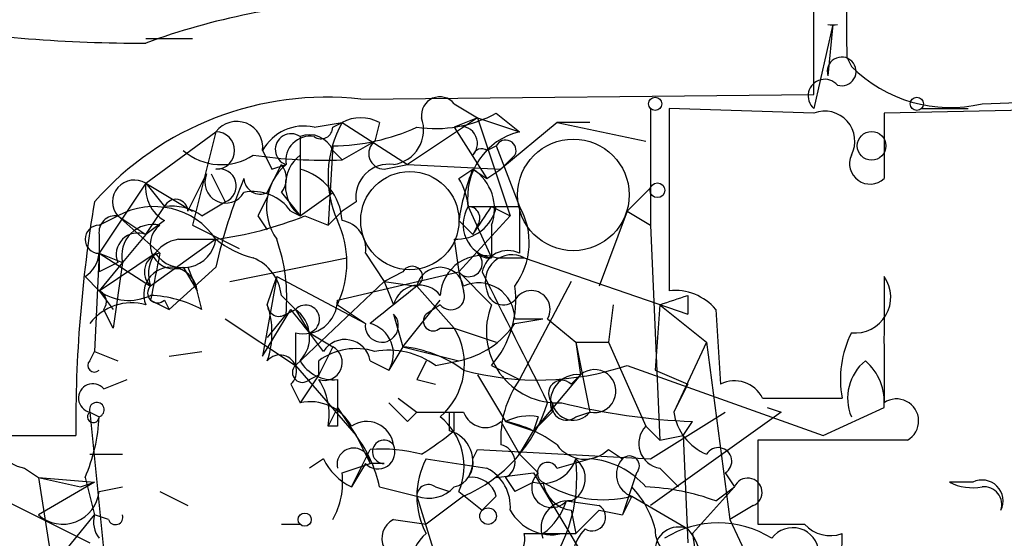
# Model space of a CAD drawing. Extents: x 5 to 358947, y -177468 to 181041.
# Drawn here: x 301 to 319, y 1732 to 1741 of the extents above; entities that cross this region are included whole.
import ezdxf

# ---------------------------------------------------------------- set-up
doc = ezdxf.new("R2010")
doc.units = 0
doc.header["$MEASUREMENT"] = 0
doc.layers.add('MAIN', color=5, linetype='CONTINUOUS')

msp = doc.modelspace()

# ---------------------------------------------------------------- linework, layer by layer
at = {"layer": 'MAIN'}
for p, q in [((315.1293, 1740.0402), (315.1293, 1741.9029)), ((315.468, 1741.3102), (315.1293, 1739.7862)), ((315.468, 1741.3102), (315.3833, 1740.3789)), ((303.022, 1741.0562), (303.8687, 1741.0562)), ((315.722, 1740.7175), (315.8067, 1740.5482)), ((306.9167, 1739.9555), (315.1293, 1740.0402)), ((318.1773, 1739.8709), (322.4107, 1740.0402)), ((308.61, 1739.8709), (309.0333, 1739.6169)), ((309.372, 1739.7015), (309.7953, 1739.3629)), ((312.166, 1739.7862), (312.166, 1737.6695)), ((315.1293, 1739.7015), (312.5047, 1739.7862)), ((312.5047, 1739.7862), (312.5047, 1736.4842)), ((320.548, 1739.7862), (316.3993, 1739.7015)), ((316.3993, 1739.7015), (316.3993, 1738.5162)), ((317.0767, 1739.7862), (317.9233, 1739.7862)), ((306.07, 1739.4475), (306.578, 1739.5322)), ((306.4087, 1739.4475), (306.578, 1739.5322)), ((306.578, 1739.5322), (307.7633, 1738.7702)), ((307.2553, 1739.5322), (307.1707, 1739.1935)), ((309.0333, 1739.6169), (307.7633, 1738.7702)), ((309.0333, 1739.6169), (308.61, 1739.4475)), ((309.0333, 1739.6169), (309.7953, 1739.3629)), ((309.0333, 1739.6169), (309.626, 1737.8389)), ((310.4727, 1739.5322), (309.4567, 1738.6855)), ((311.0653, 1739.5322), (310.4727, 1739.5322)), ((310.4727, 1739.5322), (312.0813, 1739.1935)), ((303.022, 1738.4315), (304.292, 1739.3629)), ((304.292, 1739.3629), (303.8687, 1737.6695)), ((305.816, 1739.2782), (305.816, 1737.8389)), ((305.816, 1739.2782), (305.816, 1738.9395)), ((308.61, 1739.4475), (309.2027, 1738.5162)), ((306.4087, 1739.1089), (306.324, 1737.6695)), ((306.578, 1738.8549), (307.1707, 1739.1935)), ((309.2027, 1739.0242), (309.372, 1739.1089)), ((309.372, 1739.1089), (309.7953, 1738.0082)), ((306.4087, 1739.0242), (306.578, 1738.8549)), ((309.7107, 1738.9395), (309.4567, 1738.6855)), ((305.2233, 1738.2622), (305.4773, 1738.7702)), ((305.308, 1738.6855), (305.562, 1738.7702)), ((307.34, 1738.6855), (307.7633, 1738.7702)), ((307.7633, 1738.7702), (309.4567, 1738.6855)), ((303.784, 1737.9235), (304.1227, 1738.6009)), ((304.2073, 1738.6009), (304.4613, 1738.0929)), ((308.6947, 1738.5162), (308.9487, 1738.6855)), ((308.9487, 1738.6855), (309.2027, 1738.5162)), ((309.2027, 1738.5162), (309.4567, 1738.6855)), ((303.022, 1738.4315), (302.1753, 1737.1615)), ((303.022, 1738.4315), (303.3607, 1738.0082)), ((303.022, 1738.4315), (303.8687, 1737.9235)), ((305.4773, 1738.2622), (305.816, 1737.8389)), ((305.816, 1737.8389), (306.4087, 1738.2622)), ((311.7427, 1737.9235), (312.166, 1738.3469)), ((304.038, 1737.8389), (304.4613, 1738.0929)), ((306.832, 1738.0929), (306.578, 1737.9235)), ((303.022, 1737.5002), (303.3607, 1738.0082)), ((305.6467, 1737.9235), (305.816, 1737.8389)), ((306.324, 1737.6695), (306.578, 1737.9235)), ((308.864, 1738.0082), (309.7953, 1738.0082)), ((308.864, 1738.0082), (309.2873, 1737.0769)), ((309.2873, 1738.0082), (309.626, 1737.8389)), ((311.7427, 1737.9235), (311.2347, 1736.5689)), ((311.7427, 1737.9235), (312.166, 1737.6695)), ((302.1753, 1737.6695), (302.514, 1737.8389)), ((302.514, 1737.8389), (303.022, 1737.5002)), ((302.514, 1737.8389), (303.276, 1737.1615)), ((303.3607, 1737.7542), (303.022, 1737.5002)), ((303.8687, 1737.6695), (304.7153, 1737.2462)), ((305.054, 1737.8389), (305.2233, 1737.5849)), ((305.9007, 1737.8389), (306.324, 1737.6695)), ((309.626, 1737.8389), (308.6947, 1736.8229)), ((308.6947, 1737.7542), (308.9487, 1737.5002)), ((309.0333, 1737.6695), (308.9487, 1737.5002)), ((309.2873, 1737.6695), (309.2873, 1737.0769)), ((312.166, 1737.6695), (312.3353, 1733.7749)), ((302.1753, 1737.5002), (302.1753, 1737.1615)), ((303.022, 1737.5002), (302.5987, 1736.9922)), ((304.292, 1737.4155), (303.1067, 1736.5689)), ((303.6147, 1737.4155), (304.292, 1737.4155)), ((308.61, 1737.4155), (308.6947, 1736.8229)), ((302.1753, 1737.1615), (302.0907, 1735.3835)), ((302.1753, 1737.1615), (302.1753, 1736.8229)), ((302.1753, 1737.1615), (302.1753, 1736.8229)), ((302.1753, 1737.1615), (302.5987, 1736.9922)), ((302.1753, 1737.1615), (302.5987, 1736.9922)), ((302.1753, 1737.1615), (303.1067, 1736.5689)), ((302.1753, 1736.4842), (303.1913, 1737.1615)), ((307.0013, 1737.1615), (307.34, 1736.6535)), ((302.514, 1736.9922), (302.1753, 1736.8229)), ((302.5987, 1736.9922), (302.1753, 1736.4842)), ((302.5987, 1736.9922), (302.4293, 1735.8069)), ((304.546, 1736.6535), (306.6627, 1737.0769)), ((309.372, 1737.0769), (309.88, 1737.0769)), ((309.88, 1737.0769), (312.8433, 1736.0609)), ((304.292, 1736.9075), (303.4453, 1736.1455)), ((303.6993, 1736.9075), (303.9533, 1736.4842)), ((303.784, 1736.9075), (303.9533, 1736.4842)), ((306.4933, 1736.3149), (308.6947, 1736.8229)), ((307.6787, 1736.8229), (307.34, 1736.6535)), ((308.6947, 1736.8229), (308.7793, 1736.4842)), ((308.6947, 1736.8229), (308.7793, 1736.4842)), ((309.2873, 1736.2302), (308.6947, 1736.8229)), ((301.9213, 1736.7382), (302.1753, 1736.4842)), ((305.3927, 1736.7382), (305.1387, 1735.2989)), ((305.2233, 1736.2302), (305.3927, 1736.7382)), ((305.3927, 1736.7382), (307.0013, 1735.8915)), ((307.34, 1736.6535), (305.7313, 1735.1295)), ((307.34, 1736.6535), (307.9327, 1736.5689)), ((307.34, 1736.6535), (307.5093, 1736.2302)), ((310.7267, 1736.6535), (309.7953, 1734.8755)), ((302.1753, 1736.4842), (302.4293, 1736.1455)), ((304.038, 1736.1455), (303.9533, 1736.4842)), ((307.9327, 1736.5689), (308.61, 1735.8069)), ((303.1067, 1736.3149), (303.4453, 1736.1455)), ((303.3607, 1736.3149), (303.4453, 1736.1455)), ((305.4773, 1736.3995), (305.7313, 1736.1455)), ((307.6787, 1735.4682), (308.356, 1736.3149)), ((312.8433, 1736.3995), (312.8433, 1736.0609)), ((305.1387, 1735.2989), (305.6467, 1736.1455)), ((305.562, 1736.0609), (305.7313, 1736.1455)), ((305.7313, 1736.1455), (305.9853, 1735.7222)), ((306.4933, 1736.2302), (307.0013, 1735.8915)), ((308.356, 1736.2302), (308.102, 1736.0609)), ((311.4887, 1736.2302), (311.404, 1735.5529)), ((312.3353, 1736.2302), (312.2507, 1735.0449)), ((312.3353, 1736.2302), (313.182, 1735.5529)), ((313.3513, 1736.1455), (313.436, 1734.7909)), ((304.4613, 1735.9762), (305.7313, 1735.1295)), ((305.562, 1736.0609), (305.2233, 1735.6375)), ((307.5093, 1736.0609), (307.6787, 1735.4682)), ((309.7107, 1735.9762), (310.2187, 1735.9762)), ((309.7107, 1735.8915), (310.2187, 1735.9762)), ((310.3033, 1735.9762), (310.8113, 1735.5529)), ((305.7313, 1735.7222), (305.7313, 1735.1295)), ((305.9853, 1735.7222), (306.4087, 1735.4682)), ((308.356, 1735.8069), (308.61, 1735.8069)), ((308.61, 1735.8069), (309.372, 1735.5529)), ((310.8113, 1735.5529), (311.404, 1735.5529)), ((310.8113, 1735.5529), (310.896, 1734.9602)), ((310.8113, 1735.5529), (311.0653, 1734.2829)), ((311.404, 1735.5529), (312.0813, 1734.0289)), ((313.182, 1735.5529), (312.5893, 1734.2829)), ((313.182, 1735.5529), (313.6053, 1732.3355)), ((302.006, 1735.2142), (302.0907, 1735.3835)), ((302.0907, 1735.3835), (302.514, 1735.2142)), ((303.4453, 1735.2989), (304.038, 1735.3835)), ((306.4087, 1735.4682), (306.1547, 1734.9602)), ((307.6787, 1735.4682), (307.4247, 1735.0449)), ((307.6787, 1735.4682), (308.6947, 1735.2142)), ((306.1547, 1734.9602), (306.1547, 1735.2142)), ((307.086, 1735.2142), (307.4247, 1735.0449)), ((308.2713, 1735.1295), (308.6947, 1735.2142)), ((305.7313, 1735.1295), (306.832, 1733.8595)), ((309.2873, 1735.1295), (309.7953, 1734.8755)), ((311.7427, 1735.1295), (315.2987, 1733.8595)), ((312.2507, 1735.0449), (312.8433, 1734.7909)), ((302.26, 1734.7062), (302.6833, 1734.8755)), ((306.1547, 1734.9602), (305.816, 1734.4522)), ((305.9853, 1734.8755), (306.1547, 1734.9602)), ((306.4933, 1734.8755), (306.4933, 1734.3675)), ((307.9327, 1734.8755), (308.2713, 1734.7909)), ((309.0333, 1734.9602), (309.5413, 1734.1135)), ((310.896, 1734.9602), (310.0493, 1733.9442)), ((310.7267, 1734.7909), (310.896, 1734.9602)), ((305.6467, 1734.7909), (305.816, 1734.4522)), ((312.8433, 1734.7909), (312.5893, 1734.2829)), ((307.594, 1734.5369), (307.9327, 1734.2829)), ((314.198, 1734.5369), (315.6373, 1734.5369)), ((302.006, 1734.2829), (302.1753, 1734.1982)), ((302.006, 1734.2829), (302.26, 1731.7429)), ((306.4933, 1734.3675), (306.324, 1734.0289)), ((306.4933, 1734.3675), (306.832, 1733.8595)), ((307.7633, 1734.1135), (307.9327, 1734.2829)), ((307.9327, 1734.2829), (308.61, 1734.2829)), ((308.5253, 1734.2829), (308.7793, 1734.2829)), ((308.61, 1733.9442), (308.61, 1734.2829)), ((310.388, 1734.2829), (310.0493, 1733.9442)), ((310.8113, 1734.1982), (311.0653, 1734.2829)), ((312.166, 1733.4362), (313.5207, 1734.2829)), ((314.5367, 1734.2829), (312.166, 1732.5895)), ((314.2827, 1734.3675), (314.5367, 1734.2829)), ((315.2987, 1733.8595), (316.3993, 1734.3675)), ((309.4567, 1734.1135), (309.7953, 1733.5209)), ((309.5413, 1734.1135), (310.0493, 1733.9442)), ((310.134, 1734.1982), (310.0493, 1733.9442)), ((312.7587, 1733.8595), (312.928, 1734.1135)), ((306.4933, 1734.0289), (306.324, 1734.0289)), ((309.7953, 1733.5209), (310.0493, 1733.9442)), ((312.0813, 1734.0289), (312.3353, 1733.7749)), ((300.228, 1733.8595), (301.752, 1733.8595)), ((306.832, 1733.8595), (307.086, 1733.3515)), ((312.3353, 1733.7749), (312.7587, 1733.8595)), ((312.7587, 1733.8595), (312.8433, 1731.9122)), ((316.8227, 1733.7749), (314.1133, 1733.7749)), ((314.1133, 1733.7749), (314.1133, 1732.2509)), ((306.7473, 1732.9282), (307.086, 1733.6055)), ((308.9487, 1733.4362), (309.0333, 1733.6055)), ((309.0333, 1733.6055), (312.166, 1733.4362)), ((311.404, 1733.6055), (311.658, 1733.4362)), ((302.006, 1733.5209), (302.5987, 1733.5209)), ((306.2393, 1733.4362), (305.9853, 1733.2669)), ((308.102, 1733.4362), (309.2027, 1733.2669)), ((309.7953, 1733.5209), (310.134, 1733.1822)), ((310.4727, 1733.2669), (311.0653, 1733.4362)), ((300.8207, 1733.2669), (301.0747, 1733.0975)), ((306.578, 1733.1822), (307.086, 1733.3515)), ((307.0013, 1733.3515), (306.7473, 1732.9282)), ((307.34, 1733.3515), (307.086, 1733.3515)), ((312.3353, 1733.2669), (312.674, 1732.9282)), ((301.0747, 1733.0975), (302.0907, 1733.0129)), ((301.0747, 1733.0975), (301.8367, 1732.9282)), ((301.0747, 1733.0975), (301.3287, 1731.4889)), ((301.9213, 1733.0975), (302.0907, 1732.4202)), ((309.372, 1733.0975), (310.0493, 1733.1822)), ((309.5413, 1733.0975), (309.7107, 1732.8435)), ((310.0493, 1733.1822), (311.3193, 1731.0655)), ((311.912, 1733.1822), (311.8273, 1732.9282)), ((313.5207, 1733.1822), (313.69, 1732.9282)), ((302.0907, 1733.0129), (301.0747, 1732.4202)), ((301.8367, 1732.9282), (302.0907, 1733.0129)), ((302.1753, 1732.8435), (302.5987, 1732.9282)), ((307.2553, 1732.9282), (307.9327, 1732.7589)), ((308.2713, 1732.9282), (308.5253, 1732.8435)), ((310.0493, 1733.0129), (309.7107, 1732.8435)), ((311.8273, 1732.9282), (311.658, 1732.4202)), ((313.69, 1732.9282), (312.928, 1732.0815)), ((313.3513, 1732.6742), (313.69, 1732.9282)), ((318.008, 1733.0129), (317.5847, 1733.0129)), ((300.482, 1732.6742), (302.006, 1731.9122)), ((303.276, 1732.8435), (303.784, 1732.5895)), ((307.9327, 1732.7589), (308.2713, 1731.6582)), ((308.7793, 1732.7589), (308.102, 1732.2509)), ((308.6947, 1732.8435), (309.118, 1732.5049)), ((309.372, 1732.7589), (309.118, 1732.5049)), ((310.642, 1732.6742), (311.2347, 1732.5895)), ((311.8273, 1732.7589), (311.658, 1732.4202)), ((311.8273, 1732.7589), (312.8433, 1732.1662)), ((310.7267, 1732.5049), (310.8113, 1732.0815)), ((311.2347, 1732.5049), (311.658, 1732.4202)), ((314.0287, 1732.5895), (313.6053, 1732.3355)), ((301.3287, 1731.4889), (302.0907, 1732.4202)), ((302.3447, 1732.3355), (302.0907, 1732.4202)), ((307.5093, 1732.3355), (308.102, 1732.2509)), ((313.6053, 1732.3355), (314.2827, 1730.8962)), ((305.4773, 1732.2509), (305.816, 1732.2509)), ((309.88, 1732.0815), (310.2187, 1732.0815)), ((310.2187, 1732.0815), (310.8113, 1732.0815)), ((310.5573, 1732.0815), (310.8113, 1732.0815)), ((312.928, 1732.0815), (313.6053, 1727.5095))]:
    msp.add_line(p, q, dxfattribs=at)
for centre, radius in [((312.2506, 1739.8709), 0.1197), ((316.9919, 1739.8709), 0.1197), ((316.1735, 1739.1089), 0.2601), ((312.2929, 1738.3046), 0.1338), ((309.2238, 1732.3991), 0.1496), ((305.9006, 1732.3356), 0.1197)]:
    msp.add_circle(centre, radius, dxfattribs=at)
at = {"layer": 'MAIN', "color": 5}
for centre, radius in [((310.7689, 1738.2199), 1.0115), ((307.8056, 1737.7542), 0.8904)]:
    msp.add_circle(centre, radius, dxfattribs=at)
at = {"layer": 'MAIN'}
for centre, radius, start, end in [((307.381, 1729.0824), 12.663, 92.48482, 110.13487), ((569.7218, 1741.2255), 254.0003, 179.885409, 180.114592), ((302.8724, 1765.726), 24.755, 260.5048, 270.34625), ((315.468, 1741.622), 0.3231, 254.80243, 285.19757), ((315.6313, 1740.4575), 0.2602, 252.41474, 197.58526), ((317.6002, 1742.3383), 2.534, 224.94564, 283.16426), ((315.3241, 1740.0148), 0.3003, 40.42124, 229.56424), ((306.2936, 1734.3866), 5.6037, 83.61577, 138.59275), ((308.3483, 1739.663), 0.3342, 38.46437, 187.92886), ((308.2714, 1741.7333), 2.3108, 261.57149, 298.44384), ((315.3251, 1739.1934), 0.5444, 332.20176, 111.07453), ((304.6692, 1739.0781), 0.4726, 353.45094, 142.94584), ((305.8865, 1738.6151), 0.8524, 77.56816, 151.31819), ((308.3138, 1738.5585), 1.9902, 150.70968, 203.83592), ((306.9166, 1738.8975), 0.7194, 61.91393, 118.07905), ((307.4194, 1739.3999), 0.6361, 278.12501, 19.94771), ((308.7159, 1739.1512), 0.3147, 317.71774, 109.6673), ((304.292, 1739.0242), 0.3387, 270, 90), ((305.6546, 1739.0414), 0.2866, 55.72213, 251.14776), ((305.9994, 1738.8408), 0.4431, 80.83106, 189.16894), ((305.9853, 1738.8546), 0.4562, 21.8294, 111.78508), ((306.197, 1739.4475), 0.2116, 233.12469, 0), ((306.3803, 1742.8357), 3.7269, 270.43661, 294.61623), ((310.0718, 1738.1754), 1.2193, 103.10733, 187.88156), ((307.346, 1738.9697), 0.2843, 128.0712, 268.79056), ((309.5413, 1739.0241), 0.1894, 333.46201, 153.39435), ((304.3908, 1739.8286), 1.0608, 229.3161, 303.05036), ((306.2388, 1747.7413), 8.8929, 261.79272, 272.18596), ((389.9283, 1781.1948), 94.6976, 206.443722, 206.672824), ((306.2533, 1738.3892), 0.7029, 128.47267, 231.52733), ((309.1039, 1738.8972), 0.1609, 52.11877, 164.75425), ((316.1453, 1738.7871), 0.3714, 155.76803, 313.15591), ((306.2225, 1737.9997), 1.0149, 130.60436, 215.14651), ((305.1811, 1738.5162), 0.3902, 319.38596, 40.61404), ((307.4246, 1738.1776), 0.5986, 81.86584, 188.13416), ((304.4708, 1738.4504), 0.3792, 156.6189, 330.24387), ((304.352, 1738.3822), 0.3092, 290.69699, 101.19), ((305.5568, 1737.696), 1.0229, 3.26186, 75.32116), ((312.5443, 1737.2046), 3.8886, 157.61498, 171.8749), ((308.483, 1737.9659), 0.8571, 339.77019, 57.09047), ((302.8158, 1738.0943), 0.3954, 58.55394, 220.23976), ((303.6993, 1738.3469), 0.6826, 172.88019, 240.26137), ((313.2232, 1734.9718), 9.1385, 157.17912, 167.77116), ((305.0963, 1738.5303), 0.2966, 182.72447, 295.34709), ((307.6352, 1737.8809), 1.2354, 5.91457, 30.94785), ((304.9692, 1737.4576), 0.8222, 34.51534, 101.87574), ((326.5066, 1734.0092), 24.7551, 170.50484, 180.34648), ((303.563, 1737.9189), 0.2211, 1.19241, 156.1822), ((389.7986, 1695.6782), 94.6529, 153.320357, 153.549513), ((303.1707, 1736.6516), 1.3568, 34.26515, 118.94714), ((303.4878, 1737.0772), 0.9396, 54.15823, 97.77395), ((308.6452, 1738.1564), 0.7418, 267.27994, 348.47496), ((309.386, 1737.6836), 0.6147, 148.12504, 260.75988), ((308.864, 1737.7965), 0.2117, 323.12469, 90), ((182.118, 1822.4042), 152.6261, 326.200547, 326.42973), ((308.6487, 1737.3535), 1.3203, 323.54321, 29.72604), ((521.4951, 1737.5848), 211.7002, 179.885408, 180.114564), ((302.1753, 1737.4155), 0.254, 90, 270), ((302.4717, 1737.5425), 0.2994, 81.87802, 188.12198), ((303.1489, 1737.1193), 0.5647, 76.99245, 193.00755), ((303.5408, 1737.318), 0.4401, 126.99228, 291.1123), ((303.4032, 1744.0602), 6.7039, 277.6187, 291.87267), ((304.8852, 1736.9922), 1.7795, 334.64601, 25.35399), ((306.4933, 1737.2462), 0.515, 350.53402, 80.53402), ((302.8739, 1737.1403), 0.3892, 67.63268, 202.36732), ((303.7046, 1736.7859), 0.6361, 98.12628, 199.94771), ((303.6908, 1737.5087), 0.6083, 214.80297, 351.18796), ((305.4339, 1738.8529), 1.8358, 231.53565, 255.34), ((302.4296, 1736.3573), 3.1464, 354.59454, 19.65297), ((301.6251, 1737.2038), 0.5518, 302.46323, 355.60368), ((303.3395, 1736.8229), 0.3445, 100.6217, 227.49364), ((514.846, 1694.4123), 215.8457, 168.576788, 168.805966), ((308.8781, 1736.9781), 0.2403, 220.23916, 49.76084), ((309.2527, 1737.3966), 0.3216, 226.97841, 276.17688), ((309.5836, 1736.7382), 0.4733, 63.42953, 169.68974), ((309.6525, 1736.6535), 0.4806, 61.75011, 200.62581), ((304.6669, 1736.3209), 0.8142, 5.53974, 68.19859), ((309.1181, 1736.3571), 0.7633, 70.57038, 176.81559), ((303.4701, 1736.4215), 0.4872, 7.39339, 203.1183), ((307.848, 1736.7382), 0.1893, 296.57859, 153.42141), ((308.356, 1736.4736), 0.4339, 12.68779, 167.31221), ((902.3952, 2031.9673), 662.6372, 206.449493, 206.6786721), ((309.0474, 1735.9621), 0.6634, 1.21777, 113.83709), ((315.8753, 1736.363), 0.6445, 263.88955, 35.60382), ((887.8988, 1735.5952), 571.5006, 179.885408, 180.114592), ((302.7108, 1737.2093), 0.9014, 233.55343, 296.05337), ((302.086, 1736.2819), 0.2211, 321.90682, 66.1822), ((303.2337, 1736.4419), 0.1796, 135, 315), ((476.8714, 1524.5401), 271.1024, 128.54687, 128.776037), ((307.975, 1736.1032), 0.4827, 37.87186, 164.74592), ((308.5495, 1736.3874), 0.2494, 219.09051, 22.84257), ((309.499, 1736.5266), 0.2993, 188.14364, 315), ((307.8852, 1736.3239), 1.8419, 319.57348, 7.64398), ((310.007, 1736.1456), 0.3413, 330.24263, 150.2572), ((312.6015, 1735.4987), 0.9902, 40.78204, 95.60984), ((302.7679, 1735.2991), 0.9651, 74.73551, 142.13387), ((302.9926, 1734.1467), 2.2557, 62.38981, 87.10056), ((305.8829, 1736.3135), 0.6104, 255.62, 0.13141), ((270.2668, 1863.3073), 133.8594, 288.316974, 288.54617), ((217.6847, 1693.6462), 94.6529, 26.450487, 26.679643), ((305.435, 1736.2302), 0.2117, 180, 306.87531), ((303.7422, 1735.7222), 1.5658, 341.06863, 18.93137), ((293.8822, 1726.385), 15.2863, 36.06229, 39.68104), ((305.9148, 1735.9678), 0.2554, 286.01624, 135.91995), ((305.3745, 1735.6435), 0.6159, 315.80267, 54.59642), ((310.4859, 1735.7438), 1.2936, 157.91235, 273.16411), ((307.2977, 1735.8492), 0.2994, 171.87802, 45.01354), ((306.9379, 1735.3412), 0.5699, 328.67243, 74.93711), ((308.229, 1735.9339), 0.1796, 135, 315), ((308.3561, 1736.8228), 1.6439, 281.88686, 325.49112), ((307.5368, 1735.1519), 1.2573, 310.6616, 31.39673), ((317.4994, 1734.8755), 1.8926, 153.42547, 190.30593), ((306.6303, 1735.1369), 0.4623, 9.62739, 147.76076), ((306.2579, 1735.182), 0.3235, 251.39138, 62.21506), ((306.832, 1734.2831), 1.1514, 72.89178, 126.03286), ((307.4248, 1733.9731), 1.4331, 53.79538, 100.21295), ((307.4524, 1733.2373), 2.2423, 53.71883, 84.20779), ((302.0907, 1735.1296), 0.1197, 135.03384, 314.96616), ((305.4519, 1735.0195), 0.3003, 310.43576, 139.57876), ((306.4087, 1735.5528), 0.6826, 209.73863, 277.11981), ((392.7023, 1692.7149), 94.6752, 153.327151, 153.556306), ((316.6108, 1734.5369), 0.8726, 129.08335, 202.84162), ((315.4135, 1734.4643), 0.9905, 354.39186, 49.20422), ((305.8583, 1735.0025), 0.1796, 135, 315), ((310.1217, 1739.9668), 5.1017, 254.74419, 288.52622), ((311.15, 1734.6639), 0.3903, 257.46642, 130.60448), ((305.1815, 1734.2407), 1.1619, 349.49757, 33.11565), ((311.3052, 1733.8032), 1.8519, 144.61841, 183.49817), ((310.5574, 1734.6215), 0.2395, 45.01692, 224.98308), ((310.8476, 1734.4674), 0.4952, 84.39073, 201.8723), ((313.69, 1734.2828), 0.5681, 26.57407, 116.56054), ((302.0624, 1734.5369), 0.2602, 40.58935, 257.48075), ((302.133, 1734.3252), 0.1339, 288.42141, 198.42141), ((305.9995, 1733.6198), 0.8524, 28.68181, 102.43184), ((316.6257, 1734.1227), 0.3998, 299.52797, 124.49302), ((302.0695, 1734.1982), 0.1059, 126.85907, 0), ((391.1432, 1734.1982), 84.6501, 179.885408, 180.114592), ((392.2814, 1818.9453), 119.7487, 224.876984, 225.106133), ((223.8253, 1734.1136), 84.7002, 359.885409, 0.114524), ((307.6851, 1735.2761), 2.7448, 293.49407, 342.53216), ((309.1745, 1734.4242), 0.4197, 199.67403, 312.24798), ((310.6419, 1734.3957), 0.2601, 167.45447, 310.6204), ((310.7647, 1734.52), 0.3828, 190.20309, 321.73518), ((313.3933, 1745.8362), 11.7319, 256.01114, 267.727), ((313.5577, 1734.4247), 0.9787, 188.33045, 247.42787), ((299.0258, 1734.3453), 3.1529, 336.68664, 357.3259), ((307.0235, 1733.6238), 0.4903, 7.78306, 124.28644), ((307.6324, 1733.2976), 1.1553, 336.85481, 51.21936), ((309.9645, 1733.2679), 0.9456, 79.67402, 116.58673), ((309.0548, 1731.8067), 2.3575, 53.02754, 78.09094), ((300.9687, 1733.9935), 0.7415, 177.26377, 258.48701), ((304.506, 1739.0639), 6.5616, 302.35285, 308.71599), ((308.3771, 1733.3938), 0.57, 328.67765, 74.93002), ((312.4059, 1733.7138), 0.4524, 135.85082, 261.02276), ((304.9497, 1732.4421), 2.3563, 11.90556, 36.98029), ((307.34, 1733.5632), 0.2116, 36.87531, 270), ((306.7864, 1733.332), 0.3002, 3.72395, 192.5226), ((307.2271, 1733.5632), 0.3095, 223.15408, 24.22943), ((307.2976, 1730.7668), 2.8466, 75.35499, 94.26301), ((309.3945, 1733.3789), 0.3175, 297.55003, 78.70069), ((310.9747, 1734.047), 0.6159, 215.40358, 314.19733), ((313.3936, 1733.3938), 0.2468, 300.99162, 149.00838), ((307.2131, 1733.902), 1.0795, 205.5633, 244.4367), ((309.3724, 1732.7588), 1.4397, 151.93266, 208.06383), ((308.4999, 1733.3685), 0.4539, 284.03931, 8.5782), ((310.2086, 1733.6237), 0.6312, 255.38256, 342.71908), ((308.0181, 1733.0973), 2.8137, 316.21103, 6.9179), ((310.5371, 1733.081), 0.4487, 294.98913, 52.33331), ((310.9665, 1731.9687), 1.4708, 40.71833, 86.14835), ((311.9684, 1733.154), 0.4195, 137.72447, 250.34709), ((311.785, 1733.3092), 0.1796, 315, 135), ((308.8429, 1732.5684), 0.7857, 355.36414, 62.74683), ((310.3034, 1733.1822), 0.1893, 26.57859, 243.42141), ((305.2224, 1733.013), 1.3661, 330.26916, 7.11461), ((308.9318, 1732.6489), 0.4537, 14.03012, 98.59446), ((310.3739, 1732.9141), 0.3598, 131.82267, 318.17733), ((313.9299, 1732.8294), 0.2594, 292.38374, 157.61626), ((318.1773, 1732.6742), 0.3787, 333.44172, 116.55828), ((308.1443, 1732.7589), 0.2116, 53.12469, 180), ((308.1444, 1733.3514), 0.6292, 250.33821, 317.73121), ((311.3193, 1734.7624), 2.0669, 237.82625, 284.22786), ((310.8112, 1733.0974), 0.5985, 188.11656, 261.88344), ((310.6241, 1731.761), 1.6763, 13.98816, 44.1299), ((311.8983, 1728.7112), 4.221, 69.86497, 87.51516), ((318.0079, 1733.8581), 0.9452, 243.40242, 280.32436), ((318.212, 1732.6088), 0.3213, 341.13079, 96.20036), ((301.5155, 1732.9164), 0.6637, 228.38367, 353.69508), ((310.6783, 1732.1814), 0.4952, 84.39073, 201.8723), ((309.5408, 1733.0132), 1.1522, 306.03944, 342.88923), ((310.374, 1732.9142), 0.8527, 208.68715, 282.41438), ((205.173, 1838.1432), 149.6948, 314.885409, 315.114591), ((311.1076, 1732.3779), 0.2468, 239.06013, 59.00838), ((302.5559, 1732.2931), 0.4823, 164.71883, 217.89166), ((302.4717, 1732.3779), 0.1339, 198.46201, 18.42141), ((307.6787, 1731.9969), 0.3787, 116.57859, 296.55828), ((311.5309, 1731.6158), 0.7782, 134.98959, 202.37973), ((312.674, 1731.7767), 0.4247, 66.50735, 184.56531), ((312.8293, 1732.1521), 0.5788, 178.60403, 271.38608), ((313.3936, 1730.4302), 1.8446, 58.13916, 121.85821), ((312.0693, 1731.4896), 1.028, 312.11024, 41.15866), ((314.5367, 1943.9007), 211.6502, 269.885381, 270.114592), ((314.7458, 1731.7204), 0.4687, 2.75131, 143.8513), ((315.4257, 1732.6744), 0.6295, 222.28287, 289.64097), ((308.5031, 1731.5588), 0.6589, 127.50125, 241.29931), ((309.5043, 1731.9863), 0.3876, 218.90454, 14.2191), ((314.6515, 1731.9847), 0.9905, 310.79956, 5.60814)]:
    msp.add_arc(centre, radius, start, end, dxfattribs=at)

doc.saveas('drawing.dxf')
